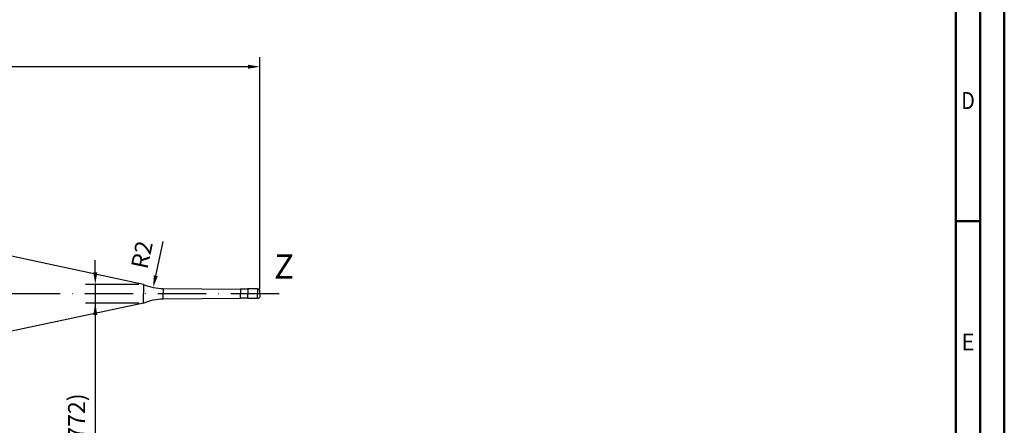
# Model space of a CAD drawing. Units: millimetres. Extents: x -140 to 454, y -196 to 225.
# Drawn here: x 250 to 454, y -27 to 57 of the extents above; entities that cross this region are included whole.
import ezdxf
from ezdxf.enums import TextEntityAlignment as Align

# ---------------------------------------------------------------- set-up
doc = ezdxf.new("R2010")
doc.units = ezdxf.units.MM
doc.linetypes.add('GEN7', pattern=[15, 10, -2.5, 0, -2.5])
doc.layers.get('0').update_dxf_attribs({"linetype": 'CONTINUOUS'})
doc.layers.get('DEFPOINTS').update_dxf_attribs({"linetype": 'CONTINUOUS'})
for name, color, linetype in [('AM_0', 7, 'CONTINUOUS'), ('AM_5', 3, 'CONTINUOUS'), ('AM_6', 2, 'CONTINUOUS'), ('AM_7', 4, 'GEN7')]:
    doc.layers.add(name, color=color, linetype=linetype)
doc.layers.add('AM_BOR', color=7, linetype='CONTINUOUS', lineweight=50)
doc.styles.get("Standard").update_dxf_attribs({"font": 'ISOCP.SHX'})
doc.dimstyles.get("Standard").update_dxf_attribs({"dimtxt": 3.5, "dimasz": 2.5, "dimexe": 2, "dimexo": 1, "dimgap": 1.5, "dimtad": 1, "dimdsep": 46, "dimtxsty": 'STANDARD', "dimcen": -2, "dimclrt": 2, "dimazin": 2, "dimtp": 0.1, "dimtm": 0.1, "dimtfac": 1, "dimtmove": 0, "dimatfit": 3, "dimfxl": 1, "dimarcsym": 0})

# ---------------------------------------------------------------- blocks, each defined once
blk = doc.blocks.new('A2')
at = {"layer": 'AM_BOR', "color": 1}
blk.add_line((589, 210), (584, 210), dxfattribs=at)
for points in [[(0, 0), (594, 0), (594, 420), (0, 420)], [(10, 410), (10, 10), (584, 10), (584, 410)]]:
    blk.add_lwpolyline(points, close=True, dxfattribs=at)
at = {"layer": 'AM_BOR', "color": 7}
blk.add_lwpolyline([(5, 5), (589, 5), (589, 415), (5, 415)], close=True, dxfattribs=at)
at = {"layer": 'AM_BOR', "color": 2}
for s, width, p in [('D', 0.84375, (586.5, 235)), ('E', 0.964286, (586.5, 185))]:
    blk.add_text(s, height=3.5, dxfattribs=dict(at, width=width)).set_placement(p, align=Align.MIDDLE_CENTER)
blk = doc.blocks.new('MAPAL_FRAME-Model')
blk.add_blockref('A2', (0, 0))
blk = doc.blocks.new('*D59')
at = {"layer": 'AM_5', "color": 0, "lineweight": -2}
blk.add_line((278.44, 3.73), (279.95, 10.82), dxfattribs=at)
at = {"layer": 'AM_5', "color": 0}
blk.add_solid([(278.03, 3.82), (278.85, 3.64), (277.92, 1.28)], dxfattribs=at)
at = {"layer": 'DEFPOINTS', "color": 0}
for p in [(280, 11.06), (277.92, 1.28)]:
    blk.add_point(p, dxfattribs=at)
at = {"layer": 'AM_5', "color": 2, "insert": (276.02, 7.97), "char_height": 3.5, "attachment_point": 5, "rotation": 78}
blk.add_mtext('R2', dxfattribs=at)
blk = doc.blocks.new('*D60')
at = {"layer": 'AM_5', "color": 0, "lineweight": -2}
for p, q in [((213.46, 15.21), (177.16, 22.92)), ((213.44, 0), (174.75, 0))]:
    blk.add_line(p, q, dxfattribs=at)
blk.add_arc((285.01, 0), 108.26, 169.3231, 178.6769, dxfattribs=at)
at = {"layer": 'AM_5', "color": 0}
for points in [[(179.03, 19.98), (178.21, 20.14), (179.11, 22.51)], [(176.36, 2.5), (177.19, 2.5), (176.75, 0)]]:
    blk.add_solid(points, dxfattribs=at)
at = {"layer": 'DEFPOINTS', "color": 0}
for p in [(214.44, 15), (177.01, 7.55), (214.44, 0), (275.93, 1.93), (275.93, 0)]:
    blk.add_point(p, dxfattribs=at)
at = {"layer": 'AM_5', "color": 2, "insert": (176.27, 24.72), "char_height": 3.5, "attachment_point": 5, "rotation": 77.1922}
blk.add_mtext('12%%d{}{\\H0.71x;\\C3;%%p0.1}{\\H0.71x;\\C3;%%d}', dxfattribs=at)
blk = doc.blocks.new('*D62')
at = {"layer": 'AM_5', "color": 0, "lineweight": -2}
for p, q in [((265.93, 4.43), (265.93, 6.93)), ((274.93, 1.93), (263.93, 1.93)), ((265.93, 1.93), (265.93, -1.93)), ((274.93, -1.93), (263.93, -1.93)), ((265.93, -1.93), (265.93, -39.38)), ((265.93, -4.43), (265.93, -6.93))]:
    blk.add_line(p, q, dxfattribs=at)
at = {"layer": 'AM_5', "color": 0}
for points in [[(265.52, 4.43), (266.35, 4.43), (265.93, 1.93)], [(266.35, -4.43), (265.52, -4.43), (265.93, -1.93)]]:
    blk.add_solid(points, dxfattribs=at)
at = {"layer": 'DEFPOINTS', "color": 0}
for p in [(275.93, 1.93), (265.93, -1.93), (275.93, -1.93)]:
    blk.add_point(p, dxfattribs=at)
at = {"layer": 'AM_5', "color": 2, "insert": (262.51, -30), "char_height": 3.5, "attachment_point": 5, "rotation": 90}
blk.add_mtext('(%%c0.772)', dxfattribs=at)
blk = doc.blocks.new('*D63')
at = {"layer": 'AM_5', "color": 0, "lineweight": -2}
for p, q in [((0, 1), (0, 49)), ((300, 1), (300, 49)), ((297.5, 47), (2.5, 47))]:
    blk.add_line(p, q, dxfattribs=at)
at = {"layer": 'AM_5', "color": 0}
for points in [[(2.5, 47.42), (2.5, 46.58), (0, 47)], [(297.5, 46.58), (297.5, 47.42), (300, 47)]]:
    blk.add_solid(points, dxfattribs=at)
at = {"layer": 'DEFPOINTS', "color": 0}
for p in [(0, 47), (0, 0), (300, 0)]:
    blk.add_point(p, dxfattribs=at)
at = {"layer": 'AM_5', "color": 2, "insert": (150, 50.25), "char_height": 3.5, "attachment_point": 5}
blk.add_mtext('60{}{\\H0.71x;\\C3;%%p1}', dxfattribs=at)

msp = doc.modelspace()

# ---------------------------------------------------------------- linework, layer by layer
at = {"layer": 'AM_0'}
for p, q in [((275.9326, 1.9292), (214.4392, 15)), ((275.9326, 1.9292), (275.9326, 0)), ((280, 1.0646), (296, 0.925)), ((280, 1.0646), (280, 0)), ((297.5, 0.925), (296, 0.925)), ((296, 0.925), (296, 0)), ((299.5, 1), (297.5, 1)), ((297.5, 1), (297.5, 0)), ((299.5, 1), (299.5, 0)), ((300, 0), (300, 0.5))]:
    msp.add_line(p, q, dxfattribs=at)
at = {"layer": 'AM_0', "extrusion": (0, 0, -1)}
for p, q in [((275.9326, -1.9292), (275.9326, 0)), ((280, -1.0646), (280, 0)), ((296, -0.925), (296, 0)), ((297.5, -1), (297.5, 0)), ((299.5, -1), (299.5, 0)), ((300, 0), (300, -0.5)), ((275.9326, -1.9292), (214.4392, -15)), ((280, -1.0646), (296, -0.925)), ((297.5, -0.925), (296, -0.925)), ((299.5, -1), (297.5, -1))]:
    msp.add_line(p, q, dxfattribs=at)
at = {"layer": 'AM_0'}
for centre, radius, start, end in [((280, 11.0646), 10, 246, 270), ((299.5, 0.5), 0.5, 0, 90)]:
    msp.add_arc(centre, radius, start, end, dxfattribs=at)
at = {"layer": 'AM_0', "extrusion": (0, 0, -1)}
for centre, radius, start, end in [((-280, -11.0646), 10, 66, 90), ((-299.5, -0.5), 0.5, 180, 270)]:
    msp.add_arc(centre, radius, start, end, dxfattribs=at)
at = {"layer": 'AM_7'}
msp.add_line((304, 0), (-4, 0), dxfattribs=at)

# ---------------------------------------------------------------- block references
at = {"layer": 'AM_0'}
msp.add_blockref('MAPAL_FRAME-Model', (-140, -195), dxfattribs=at)

# ---------------------------------------------------------------- texts
at = {"layer": 'AM_6', "insert": (305, 5), "char_height": 5, "width": 40, "attachment_point": 5}
msp.add_mtext('Z', dxfattribs=at)

# ---------------------------------------------------------------- dimensions: what is measured, and where the dimension line sits
at = {"layer": 'AM_5'}
dim = msp.add_linear_dim(base=(0, 47), p1=(300, 0), p2=(0, 0), text='<>{}{\\H0.71x;\\C3;%%p1}', dimstyle='STANDARD', override={"dimlfac": 0.2}, dxfattribs=at)
dim.commit()
dim.dimension.update_dxf_attribs({"geometry": '*D63', "text_midpoint": (150, 50.25)})
dim = msp.add_angular_dim_2l(base=(177.0093, 7.5521), line1=((275.9326, 1.9292), (214.4392, 15)), line2=((275.9326, 0), (214.4392, 0)), text='<>{}{\\H0.71x;\\C3;%%p0.1}{\\H0.71x;\\C3;%%d}', dimstyle='STANDARD', override={"dimdec": 3, "dimtp": 0.01}, dxfattribs=at)
dim.commit()
dim.dimension.update_dxf_attribs({"geometry": '*D60', "text_midpoint": (179.4392, 24), "dimtype": 162})
dim = msp.add_radius_dim(center=(280, 11.0646), mpoint=(277.9209, 1.2832), dimstyle='STANDARD', override={"dimlfac": 0.2, "dimtxsty": 'STANDARD'}, dxfattribs=at)
dim.commit()
dim.dimension.update_dxf_attribs({"geometry": '*D59', "text_midpoint": (279.1993, 7.2976), "dimtype": 164})
dim = msp.add_linear_dim(base=(265.9326, -1.9292), p1=(275.9326, 1.9292), p2=(275.9326, -1.9292), angle=270, text='(%%c<>)', dimstyle='STANDARD', override={"dimdec": 3, "dimlfac": 0.2}, dxfattribs=at)
dim.commit()
dim.dimension.update_dxf_attribs({"geometry": '*D62', "text_midpoint": (265.9326, -30), "dimtype": 161})

doc.saveas('drawing.dxf')
